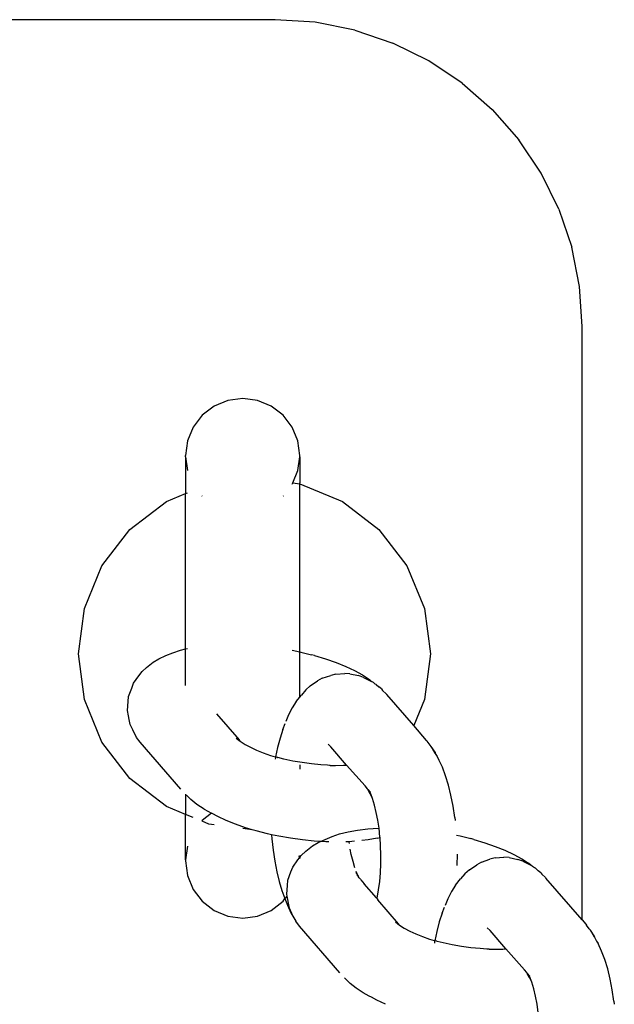
# Model space of a CAD drawing. Units: inches. Extents: x 251 to 404, y -331 to 339.
# Drawn here: x 344 to 348, y 8 to 15 of the extents above; entities that cross this region are included whole.
import ezdxf

# ---------------------------------------------------------------- set-up
doc = ezdxf.new("R2010")
doc.units = ezdxf.units.IN
doc.header["$MEASUREMENT"] = 0
doc.layers.get('0').update_dxf_attribs({"true_color": 0xff5454})
doc.layers.add('strefa_bezpieczeństwa', color=7, linetype='Continuous')

# ---------------------------------------------------------------- blocks, each defined once
blk = doc.blocks.new('0510')
for p, q in [((345.7778, 14.8277), (306.2778, 14.8277)), ((346.0388, 14.8106), (345.7778, 14.8277)), ((346.2954, 14.7595), (346.0388, 14.8106)), ((346.2954, 14.7595), (346.5431, 14.6754)), ((346.7778, 14.5597), (346.5431, 14.6754)), ((346.9953, 14.4144), (346.7778, 14.5597)), ((346.9953, 14.4144), (347.192, 14.2419)), ((347.192, 14.2419), (347.3645, 14.0452)), ((347.5098, 13.8277), (347.3645, 14.0452)), ((347.6255, 13.593), (347.5098, 13.8277)), ((347.6255, 13.593), (347.7096, 13.3453)), ((347.7606, 13.0887), (347.7096, 13.3453)), ((347.7778, 12.8277), (347.7606, 13.0887)), ((347.7778, 8.9616), (347.7778, 12.8277)), ((345.4688, 12.3471), (345.3789, 12.3099)), ((345.5653, 12.3599), (345.4688, 12.3471)), ((345.6618, 12.3471), (345.5653, 12.3599)), ((345.7517, 12.3099), (345.6618, 12.3471)), ((345.3789, 12.3099), (345.3016, 12.2506)), ((345.8289, 12.2506), (345.7517, 12.3099)), ((345.3016, 12.2506), (345.2424, 12.1734)), ((345.8882, 12.1734), (345.8289, 12.2506)), ((345.2424, 12.1734), (345.2051, 12.0835)), ((345.9254, 12.0835), (345.8882, 12.1734)), ((345.2051, 12.0835), (345.1924, 11.987)), ((345.9381, 11.987), (345.9254, 12.0835)), ((345.1924, 11.9798), (345.1924, 11.987)), ((345.1924, 11.9798), (345.2051, 11.8905)), ((345.1924, 11.9798), (345.1924, 11.7397)), ((345.9254, 11.8905), (345.9381, 11.9798)), ((345.9381, 11.9798), (345.9381, 11.987)), ((345.9381, 11.9798), (345.9381, 11.8101)), ((345.8917, 11.8091), (345.9254, 11.8905)), ((345.8882, 11.8096), (345.8917, 11.8091)), ((345.8882, 11.8006), (345.8917, 11.8091)), ((345.8917, 11.8091), (345.9388, 11.8029)), ((345.9388, 11.8029), (345.9381, 11.8101)), ((345.1924, 11.7397), (345.2051, 11.745)), ((345.9381, 11.7349), (345.9388, 11.8029)), ((345.9388, 11.8029), (346.2155, 11.6883)), ((344.8307, 11.506), (345.0683, 11.6883)), ((345.0683, 11.6883), (345.1924, 11.7397)), ((345.1924, 10.7277), (345.1924, 11.7397)), ((345.3001, 11.7254), (345.3016, 11.7233)), ((345.8289, 11.7233), (345.8305, 11.7254)), ((345.9381, 10.7081), (345.9381, 11.7349)), ((346.2155, 11.6883), (346.4531, 11.506)), ((344.6484, 11.2684), (344.8307, 11.506)), ((346.4531, 11.506), (346.6354, 11.2684)), ((344.5338, 10.9917), (344.6484, 11.2684)), ((346.6354, 11.2684), (346.7501, 10.9917)), ((344.4947, 10.6948), (344.5338, 10.9917)), ((346.7501, 10.9917), (346.7891, 10.6948)), ((345.1107, 10.703), (345.1597, 10.7195)), ((345.1597, 10.7195), (345.1924, 10.7277)), ((345.1924, 10.7277), (345.2051, 10.7308)), ((345.1924, 10.4892), (345.1924, 10.7277)), ((345.8882, 10.7187), (345.9381, 10.7081)), ((344.5338, 10.3978), (344.4947, 10.6948)), ((344.9825, 10.6411), (345.0196, 10.664)), ((345.0196, 10.664), (345.0645, 10.6843)), ((345.0645, 10.6843), (345.1107, 10.703)), ((345.9381, 10.7081), (345.945, 10.7066)), ((345.9381, 10.4135), (345.9381, 10.7081)), ((345.945, 10.7066), (346.0146, 10.689)), ((346.0339, 10.6839), (346.0146, 10.689)), ((346.0339, 10.6839), (346.1059, 10.6624)), ((346.1059, 10.6624), (346.1738, 10.6389)), ((346.7891, 10.6948), (346.7501, 10.3978)), ((344.9093, 10.5801), (344.9396, 10.6064)), ((344.9396, 10.6064), (344.9825, 10.6411)), ((346.1738, 10.6389), (346.237, 10.6134)), ((346.237, 10.6134), (346.2947, 10.5864)), ((346.2947, 10.5864), (346.3463, 10.558)), ((344.8545, 10.5041), (344.888, 10.5516)), ((344.888, 10.5516), (344.9093, 10.5801)), ((346.0844, 10.5364), (346.0527, 10.519)), ((346.0844, 10.5364), (346.1393, 10.5556)), ((346.1722, 10.5636), (346.1393, 10.5556)), ((346.1722, 10.5636), (346.2307, 10.5675)), ((346.2638, 10.5657), (346.2307, 10.5675)), ((346.2638, 10.5657), (346.3211, 10.554)), ((346.3536, 10.5425), (346.3211, 10.554)), ((346.3463, 10.558), (346.3913, 10.5287)), ((346.3536, 10.5425), (346.405, 10.5162)), ((346.405, 10.5162), (346.3913, 10.5287)), ((344.8222, 10.4177), (344.842, 10.4729)), ((344.842, 10.4729), (344.8545, 10.5041)), ((345.9764, 10.4607), (345.9478, 10.4264)), ((346.0061, 10.4864), (345.9764, 10.4607)), ((346.0061, 10.4864), (346.0527, 10.519)), ((346.4173, 10.5081), (346.405, 10.5162)), ((346.4291, 10.4988), (346.4173, 10.5081)), ((346.4359, 10.4958), (346.4291, 10.4988)), ((346.4359, 10.4958), (346.4532, 10.4796)), ((346.4697, 10.4666), (346.4532, 10.4796)), ((346.4697, 10.4666), (346.4772, 10.4573)), ((344.6484, 10.1212), (344.5338, 10.3978)), ((344.8193, 10.3846), (344.8222, 10.4177)), ((345.9146, 10.3853), (345.9381, 10.4135)), ((345.9381, 10.4135), (345.9478, 10.4264)), ((346.4772, 10.4573), (346.5002, 10.436)), ((346.5002, 10.436), (346.5043, 10.4307)), ((346.6799, 10.2286), (346.5043, 10.4307)), ((346.7501, 10.3978), (346.6799, 10.2286)), ((344.8149, 10.3262), (344.8193, 10.3846)), ((345.8889, 10.3449), (345.8649, 10.2972)), ((345.9146, 10.3853), (345.8889, 10.3449)), ((344.8217, 10.2921), (344.8149, 10.3262)), ((344.8262, 10.2687), (344.8217, 10.2921)), ((344.8329, 10.2354), (344.8262, 10.2687)), ((345.5441, 10.135), (345.3963, 10.3056)), ((345.8649, 10.2972), (345.8474, 10.2542)), ((344.849, 10.2013), (344.8329, 10.2354)), ((344.8744, 10.151), (344.849, 10.2013)), ((345.8278, 10.2029), (345.8091, 10.1462)), ((345.8278, 10.2029), (345.8427, 10.2426)), ((346.7639, 10.1317), (346.6799, 10.2286)), ((344.8974, 10.1197), (344.8744, 10.151)), ((345.5239, 10.1466), (345.5499, 10.1261)), ((345.8091, 10.1462), (345.7927, 10.0843)), ((344.8307, 9.8836), (344.6484, 10.1212)), ((345.1615, 9.8149), (344.8974, 10.1197)), ((345.5499, 10.1261), (345.5441, 10.135)), ((345.5499, 10.1261), (345.5808, 10.1059)), ((345.5808, 10.1059), (345.6162, 10.0865)), ((345.6162, 10.0865), (345.6559, 10.0679)), ((345.7927, 10.0843), (345.7798, 10.0235)), ((346.1395, 10.0901), (346.1219, 10.1074)), ((346.2428, 9.9708), (346.1395, 10.0901)), ((346.768, 10.1263), (346.7639, 10.1317)), ((346.7865, 10.101), (346.768, 10.1263)), ((346.794, 10.0918), (346.7865, 10.101)), ((346.8199, 10.0473), (346.794, 10.0918)), ((346.8187, 10.0547), (346.794, 10.0918)), ((345.6559, 10.0679), (345.6993, 10.0504)), ((345.6993, 10.0504), (345.7459, 10.0342)), ((345.7459, 10.0342), (345.776, 10.0245)), ((345.7798, 10.0235), (345.776, 10.0245)), ((345.7785, 10.0177), (345.777, 10.0083)), ((345.7798, 10.0235), (345.7785, 10.0177)), ((345.7921, 10.0204), (345.7798, 10.0235)), ((345.7921, 10.0204), (345.7954, 10.0195)), ((345.8334, 10.0099), (345.7954, 10.0195)), ((345.8926, 9.9973), (345.8334, 10.0099)), ((346.8187, 10.0547), (346.8199, 10.0473)), ((346.8199, 10.0473), (346.8321, 10.0263)), ((346.8321, 10.0263), (346.8345, 10.0212)), ((346.8345, 10.0212), (346.8443, 10.0053)), ((345.953, 9.9868), (345.8926, 9.9973)), ((345.9381, 9.9717), (345.9381, 9.9448)), ((346.014, 9.9785), (345.953, 9.9868)), ((346.0748, 9.9726), (346.014, 9.9785)), ((346.1186, 9.9694), (346.0748, 9.9726)), ((346.1318, 9.9691), (346.1186, 9.9694)), ((346.1348, 9.9689), (346.1318, 9.9691)), ((346.1348, 9.9689), (346.1713, 9.9683)), ((346.1713, 9.9683), (346.2222, 9.9694)), ((346.2222, 9.9694), (346.2428, 9.9708)), ((346.3633, 9.8347), (346.2428, 9.9708)), ((346.867, 9.9567), (346.8443, 10.0053)), ((346.8877, 9.9015), (346.867, 9.9567)), ((345.0683, 9.7012), (344.8307, 9.8836)), ((346.9063, 9.8406), (346.8877, 9.9015)), ((346.3788, 9.8171), (346.3633, 9.8347)), ((346.3814, 9.8109), (346.3788, 9.8171)), ((346.9225, 9.7744), (346.9063, 9.8406)), ((345.1924, 9.7818), (345.1924, 9.6498)), ((345.228, 9.7457), (345.1982, 9.7756)), ((346.3814, 9.8109), (346.3961, 9.7939)), ((346.3971, 9.7836), (346.3814, 9.8109)), ((346.4111, 9.754), (346.3961, 9.7939)), ((346.4111, 9.754), (346.3971, 9.7836)), ((346.4246, 9.7099), (346.4111, 9.754)), ((346.9362, 9.7038), (346.9225, 9.7744)), ((345.1924, 9.6498), (345.0683, 9.7012)), ((345.2671, 9.7147), (345.228, 9.7457)), ((345.3136, 9.6844), (345.2671, 9.7147)), ((346.4363, 9.662), (346.4246, 9.7099)), ((346.9473, 9.6295), (346.9362, 9.7038)), ((345.2424, 9.6291), (345.1924, 9.6498)), ((345.1924, 9.354), (345.1924, 9.6498)), ((345.3629, 9.6574), (345.3016, 9.6105)), ((345.3136, 9.6844), (345.3629, 9.6574)), ((345.367, 9.6551), (345.3629, 9.6574)), ((345.4027, 9.6356), (345.367, 9.6551)), ((345.4583, 9.6095), (345.4027, 9.6356)), ((346.4462, 9.6109), (346.4363, 9.662)), ((346.9473, 9.6295), (346.9496, 9.6096)), ((345.3016, 9.6105), (345.3001, 9.6084)), ((345.345, 9.5866), (345.3007, 9.605)), ((345.3789, 9.5822), (345.345, 9.5866)), ((345.5191, 9.585), (345.4583, 9.6095)), ((345.5846, 9.5623), (345.5191, 9.585)), ((345.6278, 9.5494), (345.5846, 9.5623)), ((346.4542, 9.5593), (346.4462, 9.6109)), ((346.4503, 9.5593), (346.4542, 9.5593)), ((346.4602, 9.5012), (346.4542, 9.5593)), ((345.6278, 9.5494), (345.5653, 9.5576)), ((345.6539, 9.5416), (345.6278, 9.5494)), ((345.7264, 9.5232), (345.6539, 9.5416)), ((345.7535, 9.5174), (345.7264, 9.5232)), ((345.7535, 9.5174), (345.7554, 9.4899)), ((345.8011, 9.5073), (345.7535, 9.5174)), ((345.8774, 9.494), (345.8011, 9.5073)), ((346.1021, 9.4868), (346.1483, 9.5055)), ((346.1483, 9.5055), (346.1973, 9.522)), ((346.1973, 9.522), (346.2527, 9.5358)), ((346.2527, 9.5358), (346.3137, 9.5467)), ((346.3137, 9.5467), (346.3799, 9.5545)), ((346.3799, 9.5545), (346.4503, 9.5593)), ((346.4425, 9.494), (346.4604, 9.498)), ((346.4604, 9.498), (346.4602, 9.5012)), ((346.4641, 9.4439), (346.4604, 9.498)), ((346.9588, 9.5142), (346.9827, 9.5091)), ((346.9827, 9.5091), (347.0522, 9.4914)), ((345.2051, 9.4433), (345.1924, 9.354)), ((345.7554, 9.4899), (345.7634, 9.4156)), ((345.9544, 9.4836), (345.8774, 9.494)), ((346.0312, 9.476), (345.9544, 9.4836)), ((345.9772, 9.4089), (346.0202, 9.4436)), ((346.0202, 9.4436), (346.0572, 9.4664)), ((346.0728, 9.4735), (346.0312, 9.476)), ((346.0572, 9.4664), (346.0728, 9.4735)), ((346.0728, 9.4735), (346.1021, 9.4868)), ((346.107, 9.4714), (346.0728, 9.4735)), ((346.1278, 9.471), (346.107, 9.4714)), ((346.2522, 9.4714), (346.237, 9.4711)), ((346.2583, 9.4718), (346.2522, 9.4714)), ((346.2944, 9.4743), (346.2583, 9.4718)), ((346.2583, 9.4718), (346.2587, 9.4681)), ((346.2605, 9.4601), (346.2587, 9.4681)), ((346.3837, 9.4836), (346.3427, 9.4787)), ((346.4425, 9.494), (346.3837, 9.4836)), ((346.4658, 9.3857), (346.4641, 9.4439)), ((347.0715, 9.4864), (347.0522, 9.4914)), ((347.0715, 9.4864), (347.1435, 9.4649)), ((347.1435, 9.4649), (347.2115, 9.4413)), ((347.2115, 9.4413), (347.2746, 9.4159)), ((345.7634, 9.4156), (345.774, 9.344)), ((345.9256, 9.3541), (345.9355, 9.3672)), ((345.9355, 9.3672), (345.934, 9.3787)), ((345.9355, 9.3672), (345.9381, 9.3708)), ((345.9381, 9.3644), (345.9355, 9.3672)), ((345.9381, 9.3708), (345.9469, 9.3825)), ((345.9381, 9.3809), (345.9381, 9.3708)), ((345.9381, 9.3708), (345.9381, 9.3644)), ((345.9469, 9.3825), (345.9772, 9.4089)), ((346.2734, 9.3884), (346.2669, 9.4221)), ((346.2846, 9.343), (346.2734, 9.3884)), ((346.4654, 9.3273), (346.4658, 9.3857)), ((346.9639, 9.3163), (346.9644, 9.3908)), ((347.2098, 9.3661), (347.2683, 9.37)), ((347.3014, 9.3682), (347.2683, 9.37)), ((347.2746, 9.4159), (347.3324, 9.3888)), ((347.3014, 9.3682), (347.3588, 9.3565)), ((347.3324, 9.3888), (347.384, 9.3605)), ((345.1924, 9.354), (345.1924, 9.3468)), ((345.1924, 9.3468), (345.2051, 9.2503)), ((345.774, 9.344), (345.7872, 9.276)), ((345.8796, 9.2754), (345.8921, 9.3066)), ((345.8921, 9.3066), (345.9256, 9.3541)), ((345.9361, 9.3627), (345.9381, 9.3644)), ((346.2972, 9.3016), (346.2846, 9.343)), ((346.4629, 9.2694), (346.4654, 9.3273)), ((347.0437, 9.2889), (347.0904, 9.3215)), ((347.1221, 9.3389), (347.0904, 9.3215)), ((347.1221, 9.3389), (347.1769, 9.3581)), ((347.2098, 9.3661), (347.1769, 9.3581)), ((347.3912, 9.345), (347.3588, 9.3565)), ((347.384, 9.3605), (347.4289, 9.3312)), ((347.3912, 9.345), (347.4426, 9.3187)), ((347.4426, 9.3187), (347.4289, 9.3312)), ((347.4549, 9.3105), (347.4426, 9.3187)), ((347.4667, 9.3012), (347.4549, 9.3105)), ((345.2051, 9.2503), (345.2424, 9.1604)), ((345.7872, 9.276), (345.8028, 9.2123)), ((345.8598, 9.2202), (345.8796, 9.2754)), ((346.3026, 9.2718), (346.3177, 9.246)), ((346.3116, 9.2632), (346.3059, 9.2783)), ((346.3177, 9.246), (346.3088, 9.2556)), ((346.3177, 9.246), (346.3116, 9.2632)), ((346.3239, 9.2351), (346.3177, 9.246)), ((346.4583, 9.2125), (346.4629, 9.2694)), ((347.014, 9.2632), (346.9854, 9.2289)), ((347.0437, 9.2889), (347.014, 9.2632)), ((347.4735, 9.2982), (347.4667, 9.3012)), ((347.4735, 9.2982), (347.4909, 9.2821)), ((347.5073, 9.2691), (347.4909, 9.2821)), ((347.5073, 9.2691), (347.5148, 9.2598)), ((347.5148, 9.2598), (347.5379, 9.2385)), ((345.8028, 9.2123), (345.8207, 9.1536)), ((345.8525, 9.1287), (345.8569, 9.1871)), ((345.8569, 9.1871), (345.8598, 9.2202)), ((346.333, 9.2264), (346.3239, 9.2351)), ((346.3347, 9.2226), (346.333, 9.2264)), ((346.3347, 9.2226), (346.3568, 9.1978)), ((346.4372, 9.105), (346.3568, 9.1978)), ((346.4515, 9.1573), (346.4583, 9.2125)), ((346.9523, 9.1877), (346.9266, 9.1474)), ((346.9523, 9.1877), (346.9854, 9.2289)), ((347.5379, 9.2385), (347.5419, 9.2332)), ((347.7778, 8.9616), (347.5419, 9.2332)), ((345.2424, 9.1604), (345.3016, 9.0832)), ((345.8207, 9.1536), (345.8407, 9.1005)), ((345.8451, 9.1042), (345.8542, 9.1161)), ((345.8542, 9.1161), (345.8525, 9.1287)), ((345.8593, 9.0946), (345.8542, 9.1161)), ((346.4428, 9.1045), (346.4515, 9.1573)), ((346.9266, 9.1474), (346.9025, 9.0997)), ((345.3016, 9.0832), (345.3789, 9.0239)), ((345.7517, 9.0239), (345.8289, 9.0832)), ((345.8289, 9.0832), (345.8407, 9.1005)), ((345.8407, 9.1005), (345.8565, 9.0584)), ((345.8565, 9.0584), (345.8799, 9.0081)), ((345.8639, 9.0712), (345.8593, 9.0946)), ((345.8705, 9.0379), (345.8639, 9.0712)), ((346.4372, 9.105), (346.4417, 9.0992)), ((346.4417, 9.0992), (346.4428, 9.1045)), ((346.4417, 9.0992), (346.4471, 9.0935)), ((346.5818, 8.9375), (346.4471, 9.0935)), ((346.9025, 9.0997), (346.885, 9.0567)), ((345.3789, 9.0239), (345.4688, 8.9866)), ((345.4688, 8.9866), (345.5653, 8.9739)), ((345.5653, 8.9739), (345.6618, 8.9866)), ((345.6618, 8.9866), (345.7517, 9.0239)), ((345.8866, 9.0038), (345.8705, 9.0379)), ((345.8799, 9.0081), (345.905, 8.965)), ((345.905, 8.965), (345.8866, 9.0038)), ((346.8655, 9.0054), (346.8468, 8.9487)), ((346.8655, 9.0054), (346.8803, 9.045)), ((345.905, 8.965), (345.9121, 8.9534)), ((345.9351, 8.9222), (345.9121, 8.9534)), ((346.1992, 8.6174), (345.9351, 8.9222)), ((346.5616, 8.9491), (346.5875, 8.9285)), ((346.5875, 8.9285), (346.5818, 8.9375)), ((346.5875, 8.9285), (346.6184, 8.9084)), ((346.8468, 8.9487), (346.8303, 8.8867)), ((347.7778, 8.9616), (347.8016, 8.9341)), ((347.8016, 8.9341), (347.8056, 8.9288)), ((347.8241, 8.9035), (347.8056, 8.9288)), ((346.6184, 8.9084), (346.6538, 8.8889)), ((346.6538, 8.8889), (346.6935, 8.8704)), ((346.6935, 8.8704), (346.7369, 8.8529)), ((346.8303, 8.8867), (346.8174, 8.826)), ((347.1771, 8.8925), (347.1595, 8.9098)), ((347.2805, 8.7733), (347.1771, 8.8925)), ((347.8316, 8.8942), (347.8241, 8.9035)), ((347.8575, 8.8498), (347.8316, 8.8942)), ((347.8563, 8.8572), (347.8316, 8.8942)), ((347.8563, 8.8572), (347.8575, 8.8498)), ((346.7369, 8.8529), (346.7836, 8.8367)), ((346.7836, 8.8367), (346.8137, 8.827)), ((346.8174, 8.826), (346.8137, 8.827)), ((346.8162, 8.8202), (346.8146, 8.8108)), ((346.8174, 8.826), (346.8162, 8.8202)), ((346.8297, 8.8229), (346.8174, 8.826)), ((346.8297, 8.8229), (346.833, 8.8219)), ((346.871, 8.8124), (346.833, 8.8219)), ((346.9303, 8.7998), (346.871, 8.8124)), ((346.9907, 8.7893), (346.9303, 8.7998)), ((347.8575, 8.8498), (347.8697, 8.8288)), ((347.8697, 8.8288), (347.8721, 8.8237)), ((347.8721, 8.8237), (347.882, 8.8078)), ((347.9046, 8.7591), (347.882, 8.8078)), ((347.0516, 8.781), (346.9907, 8.7893)), ((347.1124, 8.775), (347.0516, 8.781)), ((347.1562, 8.7719), (347.1124, 8.775)), ((347.1694, 8.7716), (347.1562, 8.7719)), ((347.1725, 8.7714), (347.1694, 8.7716)), ((347.1725, 8.7714), (347.2089, 8.7708)), ((347.2089, 8.7708), (347.2598, 8.7719)), ((347.2598, 8.7719), (347.2805, 8.7733)), ((347.4009, 8.6372), (347.2805, 8.7733)), ((347.9253, 8.704), (347.9046, 8.7591)), ((347.9439, 8.6431), (347.9253, 8.704)), ((347.4164, 8.6196), (347.4009, 8.6372)), ((347.419, 8.6134), (347.4164, 8.6196)), ((347.419, 8.6134), (347.4338, 8.5964)), ((347.4348, 8.5861), (347.419, 8.6134)), ((347.9601, 8.5769), (347.9439, 8.6431)), ((346.2282, 8.5846), (346.2358, 8.5781)), ((346.2657, 8.5482), (346.2358, 8.5781)), ((346.3047, 8.5172), (346.2657, 8.5482)), ((347.4487, 8.5565), (347.4338, 8.5964)), ((347.4487, 8.5565), (347.4348, 8.5861)), ((347.4622, 8.5124), (347.4487, 8.5565)), ((347.9739, 8.5063), (347.9601, 8.5769)), ((346.3512, 8.4869), (346.3047, 8.5172)), ((346.3906, 8.4653), (346.3512, 8.4869)), ((347.4739, 8.4645), (347.4622, 8.5124)), ((347.9849, 8.432), (347.9739, 8.5063)), ((346.4046, 8.4576), (346.3906, 8.4653)), ((346.4403, 8.438), (346.4046, 8.4576)), ((346.4959, 8.412), (346.4403, 8.438)), ((347.4839, 8.4133), (347.4739, 8.4645)), ((347.4919, 8.3596), (347.4839, 8.4133)), ((347.9849, 8.432), (347.9872, 8.4121))]:
    blk.add_line(p, q)

msp = doc.modelspace()

# ---------------------------------------------------------------- block references
at = {"layer": 'strefa_bezpieczeństwa'}
msp.add_blockref('0510', (0, 0), dxfattribs=at)

doc.saveas('drawing.dxf')
